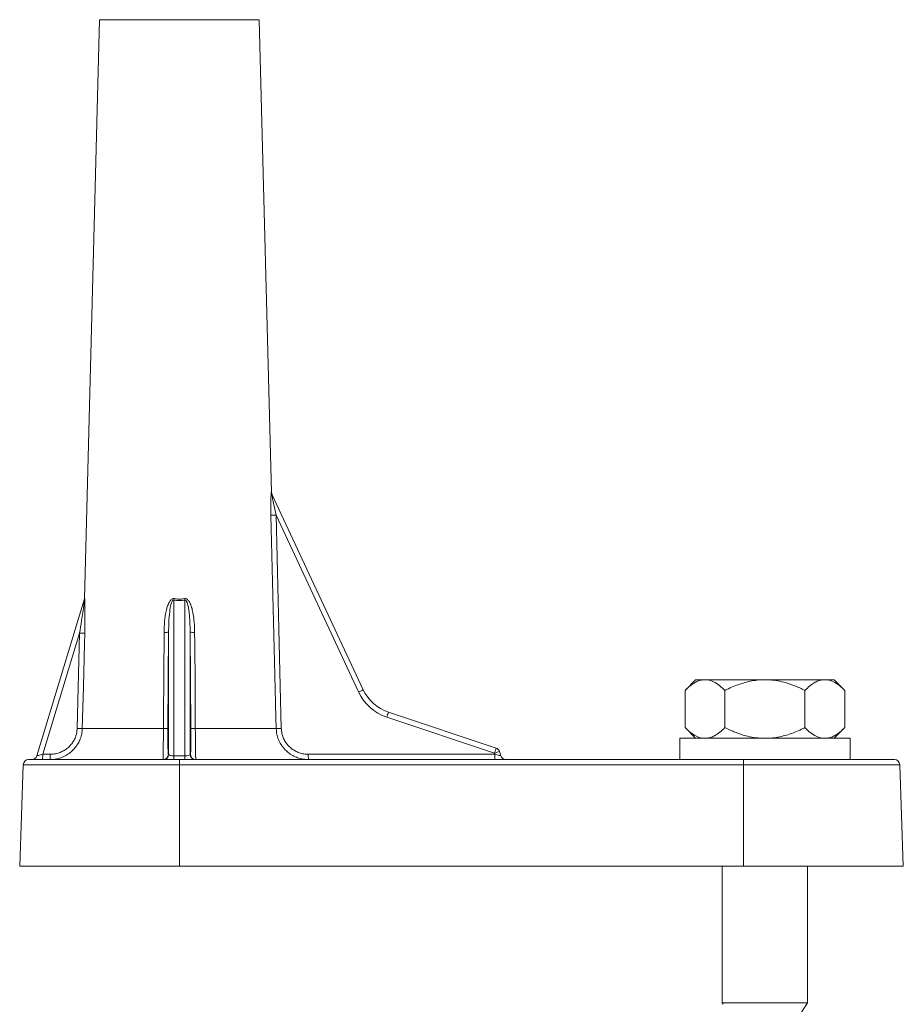
# Model space of a CAD drawing. Units: millimetres. Extents: x -964 to 1191, y -1436 to 1464.
# Drawn here: x 328 to 411, y 1093 to 1186 of the extents above; entities that cross this region are included whole.
import ezdxf

# ---------------------------------------------------------------- set-up
doc = ezdxf.new("R2010")
doc.units = ezdxf.units.MM

msp = doc.modelspace()

# ---------------------------------------------------------------- linework, layer by layer
at = {"color": 7, "linetype": 'Continuous', "lineweight": 0}
for p, q in [((335.247, 1185.558), (333.822, 1131.134)), ((351.406, 1141.149), (350.243, 1185.558)), ((351.437, 1140.983), (360.017, 1122.604)), ((351.825, 1139.001), (352.321, 1118.974)), ((359.576, 1122.398), (351.825, 1139.001)), ((329.353, 1116.399), (333.815, 1131.045)), ((342.232, 1131.026), (342.232, 1116.395)), ((343.258, 1116.395), (343.258, 1131.026)), ((333.371, 1127.917), (329.905, 1116.541)), ((333.144, 1118.976), (333.371, 1127.917)), ((341.732, 1128.008), (341.667, 1118.975)), ((341.732, 1116.541), (341.732, 1128.008)), ((343.758, 1128.008), (343.758, 1116.541)), ((343.823, 1118.975), (343.758, 1128.008)), ((391.239, 1123.545), (390.239, 1122.545)), ((391.239, 1123.545), (391.981, 1123.545)), ((391.981, 1123.545), (392.25, 1123.545)), ((392.25, 1123.545), (397.476, 1123.545)), ((397.476, 1123.545), (398.014, 1123.545)), ((398.014, 1123.545), (403.24, 1123.545)), ((403.24, 1123.545), (403.508, 1123.545)), ((403.508, 1123.545), (404.25, 1123.545)), ((405.25, 1122.545), (404.25, 1123.545)), ((390.239, 1122.545), (390.239, 1119.045)), ((393.992, 1122.545), (393.992, 1119.045)), ((401.498, 1122.545), (401.498, 1119.045)), ((405.25, 1122.545), (405.25, 1119.045)), ((362.377, 1120.501), (372.498, 1117.127)), ((372.352, 1116.658), (362.231, 1120.032)), ((333.625, 1118.966), (341.248, 1118.966)), ((344.242, 1118.966), (351.841, 1118.966)), ((390.239, 1119.045), (391.239, 1118.045)), ((404.25, 1118.045), (405.25, 1119.045)), ((389.745, 1118.045), (389.745, 1116.045)), ((405.745, 1118.045), (389.745, 1118.045)), ((405.745, 1116.045), (405.745, 1118.045)), ((372.387, 1116.539), (372.352, 1116.658)), ((372.819, 1116.795), (372.936, 1116.402)), ((328.577, 1116.045), (342.745, 1116.045)), ((329.905, 1116.541), (330.613, 1116.541)), ((341.711, 1116.541), (341.732, 1116.541)), ((342.232, 1116.395), (342.232, 1116.045)), ((342.232, 1116.395), (343.258, 1116.395)), ((342.745, 1116.045), (342.745, 1115.562)), ((342.745, 1116.045), (395.745, 1116.045)), ((343.258, 1116.045), (343.258, 1116.395)), ((343.758, 1116.541), (343.779, 1116.541)), ((354.856, 1116.539), (372.387, 1116.539)), ((395.745, 1115.562), (395.745, 1116.045)), ((395.745, 1116.045), (409.913, 1116.045)), ((328.077, 1115.562), (327.745, 1106.045)), ((342.745, 1115.562), (342.745, 1106.045)), ((395.745, 1115.562), (342.745, 1115.562)), ((395.745, 1115.562), (395.745, 1106.045)), ((410.745, 1106.045), (410.413, 1115.562)), ((342.745, 1106.045), (327.745, 1106.045)), ((395.745, 1106.045), (342.745, 1106.045)), ((393.745, 1106.045), (393.745, 1093.176)), ((410.745, 1106.045), (395.745, 1106.045)), ((401.745, 1093.176), (401.745, 1106.045)), ((393.745, 1093.176), (393.825, 1093.052)), ((401.745, 1093.176), (393.745, 1093.176)), ((400.745, 1091.627), (401.745, 1093.176))]:
    msp.add_line(p, q, dxfattribs=at)
at = {"color": 8, "linetype": 'Continuous', "lineweight": 0}
for p, q in [((350.243, 1185.558), (335.247, 1185.558)), ((342.745, 1115.562), (328.077, 1115.562)), ((410.413, 1115.562), (395.745, 1115.562))]:
    msp.add_line(p, q, dxfattribs=at)
at = {"color": 7, "linetype": 'Continuous', "lineweight": 0, "flags": 128}
for points in [[(351.841, 1118.966), (351.816, 1119.966), (351.717, 1123.964), (351.344, 1138.993)], [(333.852, 1127.907), (333.827, 1126.908), (333.725, 1122.909), (333.625, 1118.966)], [(341.248, 1118.966), (341.255, 1119.966), (341.283, 1123.965), (341.312, 1127.999)], [(344.178, 1127.999), (344.185, 1126.999), (344.213, 1123.001), (344.242, 1118.966)], [(359.576, 1122.398), (359.663, 1122.438), (359.746, 1122.477), (359.822, 1122.512), (359.889, 1122.544), (359.943, 1122.569), (359.984, 1122.588), (360.009, 1122.6), (360.017, 1122.604)], [(329.353, 1116.399), (329.363, 1116.402), (329.395, 1116.41), (329.445, 1116.423), (329.514, 1116.44), (329.597, 1116.462), (329.693, 1116.486), (329.797, 1116.513), (329.905, 1116.541)]]:
    msp.add_lwpolyline(points, dxfattribs=at)
at = {"color": 7, "linetype": 'Continuous', "lineweight": 0}
for centre, radius, start, end in [((351.882, 1141.191), 0.491, 181.06871, 205.02013), ((351.905, 1141.162), 0.5, 181.49214, 205.02436), ((351.329, 1155.291), 16.297, 270.05345, 271.74549), ((333.322, 1131.141), 0.5, 343.0543, 359.28811), ((333.356, 1131.185), 0.48, 343.0473, 359.12678), ((334.167, 1132.698), 8.236, 348.29063, 349.26317), ((351.323, 1132.698), 8.236, 190.73683, 191.70937), ((334.077, 1152.058), 24.152, 268.32449, 269.46568), ((341.431, 1132.165), 4.167, 268.35698, 274.13922), ((344.058, 1132.165), 4.167, 265.86078, 271.64302), ((363.654, 1124.301), 4.5, 205.02436, 251.56505), ((363.642, 1124.296), 4, 205.02436, 251.56505), ((356.162, 1122.183), 6.439, 340.48793, 344.85899), ((333.854, 1143.283), 24.318, 268.32816, 269.46106), ((341.367, 1123.111), 4.146, 268.35624, 274.14839), ((344.123, 1123.111), 4.146, 265.85147, 271.64389), ((351.818, 1135.667), 16.7, 270.07784, 271.72523), ((366.308, 1118.801), 6.412, 340.47851, 344.86789), ((381.417, 1086.6), 31.396, 105.89416, 106.78303), ((372.34, 1116.653), 0.5, 16.56505, 71.56505), ((328.577, 1115.545), 0.5, 90, 178), ((328.875, 1116.545), 0.5, 270, 343.0543), ((324.952, 1116.418), 4.954, 355.68354, 1.42639), ((325.66, 1116.418), 4.954, 355.68354, 1.42639), ((341.211, 1116.545), 0.5, 270.00756, 359.56037), ((341.232, 1116.545), 0.5, 270.00928, 359.55865), ((344.258, 1116.545), 0.5, 180.44135, 269.99072), ((344.279, 1116.545), 0.5, 180.43963, 269.99244), ((360.056, 1116.417), 5.201, 178.64866, 184.09966), ((377.583, 1116.417), 5.198, 178.64694, 184.10137), ((373.415, 1116.545), 0.5, 196.56505, 270), ((409.913, 1115.545), 0.5, 2, 90)]:
    msp.add_arc(centre, radius, start, end, dxfattribs=at)
for centre, major_axis, ratio, start_param, end_param in [((342.745, 1158.598), (0, 27.62), 0.313898, 3.082397, 3.200788), ((342.232, 1116.545), (0.5, 0), 0.300437, 3.167773, 4.712389), ((343.258, 1116.545), (0.5, 0), 0.300437, 4.712389, 6.257005), ((372.372, 1116.545), (0.564, -0.143), 0.002845, 4.739977, 6.284878)]:
    msp.add_ellipse(centre, major_axis=major_axis, ratio=ratio, start_param=start_param, end_param=end_param, dxfattribs=at)
for points, knots in [([(351.344, 1138.993), (351.34, 1139.205), (351.331, 1139.627), (351.333, 1140.248), (351.345, 1140.72), (351.362, 1141.01), (351.374, 1141.136), (351.384, 1141.188), (351.389, 1141.183), (351.391, 1141.181)], [0, 0, 0, 0, 0.244915, 0.489369, 0.731941, 0.817767, 0.902969, 0.960687, 1, 1, 1, 1]), ([(351.825, 1139.001), (351.741, 1139.382), (351.618, 1139.942), (351.499, 1140.556), (351.453, 1140.822), (351.437, 1140.928), (351.433, 1140.973), (351.433, 1140.987), (351.435, 1140.988), (351.437, 1140.984), (351.437, 1140.983)], [0, 0, 0, 0, 0.535528, 0.786465, 0.866905, 0.936335, 0.958879, 0.975273, 0.994172, 1, 1, 1, 1]), ([(333.815, 1131.045), (333.816, 1131.048), (333.818, 1131.053), (333.819, 1131.049), (333.819, 1131.037), (333.817, 1131.002), (333.806, 1130.892), (333.758, 1130.508), (333.672, 1129.892), (333.535, 1128.961), (333.434, 1128.314), (333.371, 1127.917)], [0, 0, 0, 0, 0.008502, 0.016005, 0.025057, 0.0336, 0.066629, 0.140842, 0.404232, 0.634292, 1, 1, 1, 1]), ([(333.836, 1131.178), (333.838, 1131.181), (333.842, 1131.188), (333.849, 1131.145), (333.858, 1131.028), (333.868, 1130.768), (333.876, 1130.386), (333.88, 1129.752), (333.875, 1128.924), (333.86, 1128.246), (333.852, 1127.907)], [0, 0, 0, 0, 0.027272, 0.054642, 0.096794, 0.1773, 0.306593, 0.436453, 0.718029, 1, 1, 1, 1]), ([(341.312, 1127.999), (341.32, 1128.335), (341.336, 1129.005), (341.453, 1129.808), (341.602, 1130.401), (341.738, 1130.749), (341.888, 1130.992), (342.024, 1131.116), (342.109, 1131.155), (342.185, 1131.17), (342.226, 1131.17), (342.258, 1131.164), (342.259, 1131.163)], [0, 0, 0, 0, 0.287055, 0.573634, 0.692011, 0.809996, 0.892574, 0.932952, 0.965925, 0.971903, 0.998981, 1, 1, 1, 1]), ([(342.232, 1131.026), (342.231, 1131.026), (342.229, 1131.027), (342.218, 1131.031), (342.197, 1131.033), (342.167, 1131.026), (342.139, 1131.009), (342.097, 1130.967), (342.031, 1130.855), (341.914, 1130.503), (341.816, 1129.854), (341.746, 1128.966), (341.737, 1128.328), (341.732, 1128.008)], [0, 0, 0, 0, 0.000621, 0.00247, 0.011306, 0.020119, 0.030142, 0.04241, 0.075136, 0.151937, 0.392334, 0.695587, 1, 1, 1, 1]), ([(342.259, 1131.163), (342.39, 1131.143), (342.654, 1131.103), (342.983, 1131.119), (343.173, 1131.153), (343.231, 1131.163)], [0, 0, 0, 0, 0.404835, 0.821516, 1, 1, 1, 1]), ([(343.231, 1131.163), (343.265, 1131.166), (343.333, 1131.173), (343.448, 1131.128), (343.593, 1131.007), (343.759, 1130.739), (343.908, 1130.346), (344.049, 1129.728), (344.156, 1128.944), (344.171, 1128.314), (344.178, 1127.999)], [0, 0, 0, 0, 0.02893, 0.05797, 0.102915, 0.188547, 0.324583, 0.461214, 0.730445, 1, 1, 1, 1]), ([(343.758, 1128.008), (343.753, 1128.342), (343.743, 1128.942), (343.687, 1129.687), (343.615, 1130.241), (343.541, 1130.611), (343.455, 1130.866), (343.384, 1130.98), (343.339, 1131.017), (343.313, 1131.029), (343.285, 1131.034), (343.267, 1131.029), (343.258, 1131.026)], [0, 0, 0, 0, 0.318372, 0.571149, 0.709962, 0.849481, 0.928756, 0.964167, 0.973255, 0.982951, 0.990955, 1, 1, 1, 1]), ([(390.239, 1122.545), (390.397, 1122.694), (390.713, 1122.994), (391.168, 1123.296), (391.593, 1123.486), (391.851, 1123.525), (391.981, 1123.545)], [0, 0, 0, 0, 0.286048, 0.574773, 0.786144, 1, 1, 1, 1]), ([(392.25, 1123.545), (392.288, 1123.541), (392.516, 1123.517), (392.935, 1123.375), (393.48, 1123.028), (393.824, 1122.703), (393.992, 1122.545)], [0, 0, 0, 0, 0.062103, 0.374955, 0.695252, 1, 1, 1, 1]), ([(393.992, 1122.545), (394.1, 1122.598), (394.602, 1122.844), (395.331, 1123.137), (396.186, 1123.375), (396.834, 1123.5), (397.267, 1123.53), (397.476, 1123.545)], [0, 0, 0, 0, 0.098772, 0.459357, 0.643566, 0.827717, 1, 1, 1, 1]), ([(398.014, 1123.545), (398.267, 1123.526), (398.777, 1123.487), (399.621, 1123.301), (400.538, 1122.999), (401.177, 1122.697), (401.498, 1122.545)], [0, 0, 0, 0, 0.2087069, 0.4199974, 0.7083302, 1, 1, 1, 1]), ([(401.498, 1122.545), (401.655, 1122.694), (401.971, 1122.994), (402.426, 1123.296), (402.851, 1123.486), (403.11, 1123.525), (403.24, 1123.545)], [0, 0, 0, 0, 0.286047, 0.574769, 0.78614, 1, 1, 1, 1]), ([(403.508, 1123.545), (403.546, 1123.541), (403.774, 1123.517), (404.193, 1123.375), (404.739, 1123.028), (405.083, 1122.703), (405.25, 1122.545)], [0, 0, 0, 0, 0.062104, 0.374958, 0.695248, 1, 1, 1, 1]), ([(330.613, 1116.541), (330.789, 1116.551), (331.108, 1116.57), (331.551, 1116.708), (331.933, 1116.894), (332.276, 1117.142), (332.572, 1117.439), (332.814, 1117.782), (332.994, 1118.158), (333.113, 1118.56), (333.134, 1118.837), (333.144, 1118.976)], [0, 0, 0, 0, 0.136207, 0.245888, 0.355563, 0.463565, 0.571557, 0.678651, 0.785738, 0.892871, 1, 1, 1, 1]), ([(341.211, 1116.045), (341.211, 1116.053), (341.211, 1116.07), (341.214, 1116.203), (341.217, 1116.415), (341.222, 1116.702), (341.227, 1117.061), (341.233, 1117.472), (341.239, 1117.932), (341.244, 1118.432), (341.247, 1118.785), (341.248, 1118.966)], [0, 0, 0, 0, 0.109199, 0.221584, 0.330813, 0.443255, 0.552184, 0.664354, 0.772018, 0.882875, 1, 1, 1, 1]), ([(341.667, 1118.975), (341.666, 1118.824), (341.664, 1118.532), (341.664, 1118.115), (341.666, 1117.733), (341.67, 1117.389), (341.675, 1117.091), (341.682, 1116.851), (341.691, 1116.674), (341.7, 1116.562), (341.707, 1116.548), (341.711, 1116.541)], [0, 0, 0, 0, 0.1168781, 0.2259716, 0.3350736, 0.4456192, 0.5561695, 0.6671341, 0.778102, 0.8890516, 1, 1, 1, 1]), ([(343.779, 1116.541), (343.783, 1116.551), (343.791, 1116.57), (343.801, 1116.708), (343.809, 1116.894), (343.816, 1117.142), (343.821, 1117.439), (343.824, 1117.782), (343.826, 1118.158), (343.825, 1118.56), (343.824, 1118.837), (343.823, 1118.975)], [0, 0, 0, 0, 0.136264, 0.245937, 0.355611, 0.463603, 0.57159, 0.678675, 0.785754, 0.892878, 1, 1, 1, 1]), ([(344.242, 1118.966), (344.243, 1118.802), (344.245, 1118.47), (344.25, 1117.99), (344.256, 1117.536), (344.261, 1117.127), (344.267, 1116.767), (344.272, 1116.471), (344.275, 1116.245), (344.278, 1116.08), (344.279, 1116.057), (344.279, 1116.045)], [0, 0, 0, 0, 0.105813, 0.214678, 0.320355, 0.429031, 0.535458, 0.644886, 0.752865, 0.863931, 1, 1, 1, 1]), ([(352.321, 1118.974), (352.333, 1118.824), (352.355, 1118.533), (352.486, 1118.118), (352.677, 1117.735), (352.934, 1117.39), (353.247, 1117.091), (353.608, 1116.85), (354.004, 1116.673), (354.424, 1116.561), (354.712, 1116.546), (354.856, 1116.539)], [0, 0, 0, 0, 0.115702, 0.224699, 0.333706, 0.444409, 0.555124, 0.66635, 0.777581, 0.888791, 1, 1, 1, 1]), ([(391.981, 1118.045), (391.944, 1118.049), (391.716, 1118.073), (391.297, 1118.215), (390.751, 1118.562), (390.407, 1118.886), (390.239, 1119.045)], [0, 0, 0, 0, 0.0621, 0.374955, 0.695251, 1, 1, 1, 1]), ([(393.992, 1119.045), (393.835, 1118.896), (393.518, 1118.596), (393.063, 1118.294), (392.638, 1118.104), (392.38, 1118.065), (392.25, 1118.045)], [0, 0, 0, 0, 0.2860444, 0.5747711, 0.7861408, 1, 1, 1, 1]), ([(397.476, 1118.045), (397.223, 1118.064), (396.712, 1118.102), (395.868, 1118.289), (394.952, 1118.59), (394.313, 1118.893), (393.992, 1119.045)], [0, 0, 0, 0, 0.2087133, 0.4200021, 0.7083326, 1, 1, 1, 1]), ([(401.498, 1119.045), (401.39, 1118.992), (400.888, 1118.746), (400.159, 1118.452), (399.304, 1118.214), (398.656, 1118.089), (398.223, 1118.059), (398.014, 1118.045)], [0, 0, 0, 0, 0.098769, 0.459361, 0.643567, 0.827719, 1, 1, 1, 1]), ([(403.24, 1118.045), (403.202, 1118.049), (402.974, 1118.073), (402.555, 1118.215), (402.01, 1118.562), (401.665, 1118.886), (401.498, 1119.045)], [0, 0, 0, 0, 0.062107, 0.374958, 0.695254, 1, 1, 1, 1]), ([(405.25, 1119.045), (405.093, 1118.896), (404.777, 1118.596), (404.322, 1118.294), (403.897, 1118.104), (403.638, 1118.065), (403.508, 1118.045)], [0, 0, 0, 0, 0.286049, 0.57477, 0.786143, 1, 1, 1, 1]), ([(333.143, 1117.434), (333.076, 1117.332), (332.918, 1117.091), (332.589, 1116.768), (332.183, 1116.471), (331.724, 1116.245), (331.195, 1116.08), (330.811, 1116.057), (330.6, 1116.045)], [0, 0, 0, 0, 0.121685, 0.285424, 0.45378, 0.619898, 0.790764, 1, 1, 1, 1]), ([(354.868, 1116.045), (354.698, 1116.053), (354.354, 1116.07), (353.854, 1116.204), (353.377, 1116.415), (352.953, 1116.707), (352.653, 1116.973), (352.524, 1117.155), (352.493, 1117.198)], [0, 0, 0, 0, 0.186253, 0.37794, 0.564264, 0.756082, 0.941752, 1, 1, 1, 1])]:
    msp.add_open_spline(points, degree=3, knots=knots, dxfattribs=at)
at = {"color": 8, "linetype": 'Continuous', "lineweight": 0}
for points, knots in [([(351.391, 1141.181), (351.401, 1141.16), (351.411, 1141.138), (351.406, 1141.149), (351.405, 1141.149)], [0, 0, 0, 0, 0.989169, 1, 1, 1, 1]), ([(333.824, 1131.134), (333.824, 1131.134), (333.824, 1131.135), (333.833, 1131.165), (333.836, 1131.178)], [0, 0, 0, 0, 0.589959, 1, 1, 1, 1]), ([(333.625, 1118.966), (333.613, 1118.802), (333.589, 1118.469), (333.444, 1117.992), (333.293, 1117.641), (333.17, 1117.471), (333.143, 1117.434)], [0, 0, 0, 0, 0.30238, 0.613482, 0.915469, 1, 1, 1, 1]), ([(352.493, 1117.198), (352.418, 1117.293), (352.239, 1117.52), (352.04, 1117.938), (351.882, 1118.435), (351.855, 1118.786), (351.841, 1118.966)], [0, 0, 0, 0, 0.189401, 0.450234, 0.718827, 1, 1, 1, 1])]:
    msp.add_open_spline(points, degree=3, knots=knots, dxfattribs=at)

doc.saveas('drawing.dxf')
